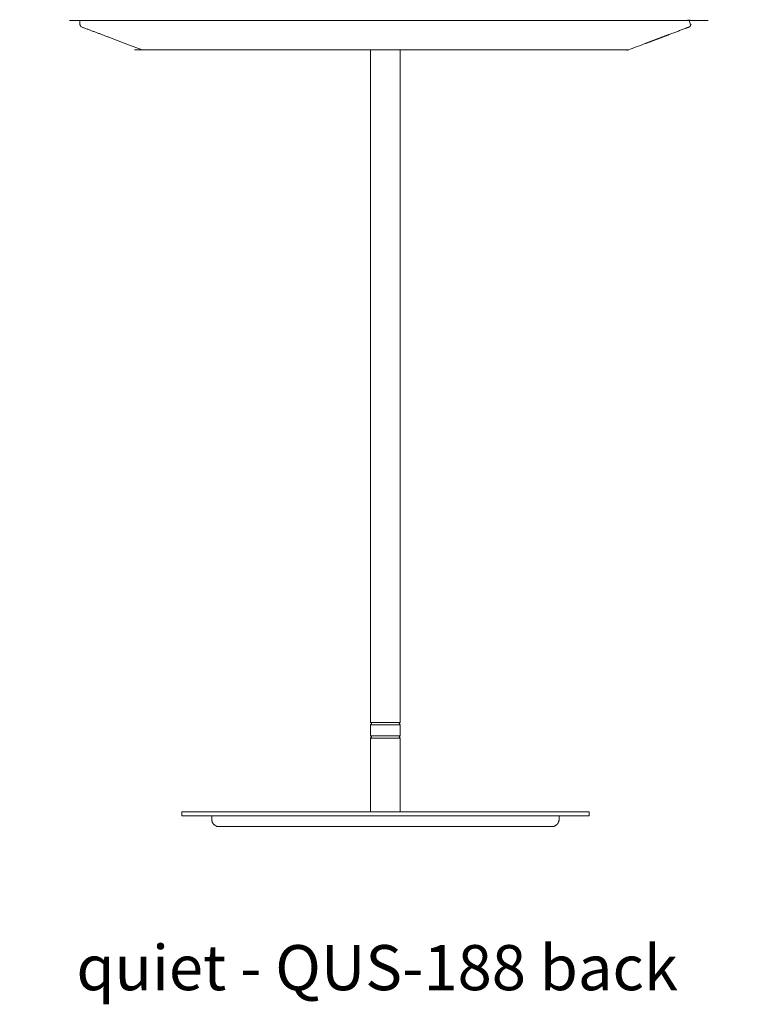
# Model space of a CAD drawing. Extents: x 7 to 584, y -2803 to 144.
# Drawn here: x 141 to 163, y -787 to -758 of the extents above; entities that cross this region are included whole.
import ezdxf

# ---------------------------------------------------------------- set-up
doc = ezdxf.new("R2010")
doc.units = 0
doc.header["$MEASUREMENT"] = 0
doc.layers.add('2D', color=7, linetype='CONTINUOUS', lineweight=20)
doc.layers.add('NOTES @ 1', color=7, linetype='CONTINUOUS', lineweight=20)
doc.styles.add('PRODUCT NOTES', font='arial.ttf', dxfattribs={"height": 1})

msp = doc.modelspace()

# ---------------------------------------------------------------- linework, layer by layer
at = {"layer": '2D'}
for points in [[(143.111, -758.132), (143.114, -758.132), (143.124, -758.132), (143.142, -758.132), (143.166, -758.132), (143.196, -758.132), (143.233, -758.132), (143.275, -758.132), (143.323, -758.132), (143.377, -758.132), (143.435, -758.132), (143.498, -758.132), (143.566, -758.132), (143.639, -758.132), (143.715, -758.132), (143.796, -758.132), (143.881, -758.132), (143.97, -758.132), (144.062, -758.132), (144.158, -758.132), (144.258, -758.132), (144.36, -758.132), (144.464, -758.132), (144.571, -758.132), (144.68, -758.132), (144.765, -758.132), (159.459, -758.132), (159.543, -758.132), (159.652, -758.132), (159.759, -758.132), (159.863, -758.132), (159.965, -758.132), (160.064, -758.132), (160.16, -758.132), (160.252, -758.132), (160.341, -758.132), (160.426, -758.132), (160.507, -758.132), (160.584, -758.132), (160.656, -758.132), (160.724, -758.132), (160.788, -758.132), (160.846, -758.132), (160.899, -758.132), (160.947, -758.132), (160.989, -758.132), (161.026, -758.132), (161.057, -758.132), (161.08, -758.132), (161.098, -758.132), (161.108, -758.132), (161.111, -758.132), (161.111, -758.207), (161.11, -758.236), (161.107, -758.259), (161.102, -758.277), (161.096, -758.29), (161.089, -758.301), (161.081, -758.31), (161.073, -758.317), (159.273, -758.997), (159.271, -758.997), (159.261, -758.997), (159.246, -758.997), (159.225, -758.997), (159.198, -758.997), (159.165, -758.997), (159.127, -758.997), (159.085, -758.997), (159.038, -758.997), (158.986, -758.997), (158.93, -758.997), (158.87, -758.997), (158.805, -758.997), (158.737, -758.997), (158.665, -758.997), (158.59, -758.997), (158.511, -758.997), (158.429, -758.997), (158.344, -758.997), (158.256, -758.997), (158.166, -758.997), (158.073, -758.997), (157.979, -758.997), (157.882, -758.997), (157.803, -758.997), (146.419, -758.997), (146.34, -758.997), (146.243, -758.997), (146.149, -758.997), (146.057, -758.997), (145.966, -758.997), (145.878, -758.997), (145.793, -758.997), (145.711, -758.997), (145.632, -758.997), (145.557, -758.997), (145.485, -758.997), (145.417, -758.997), (145.353, -758.997), (145.292, -758.997), (145.236, -758.997), (145.185, -758.997), (145.137, -758.997), (145.095, -758.997), (145.057, -758.997), (145.025, -758.997), (144.998, -758.997), (144.977, -758.997), (144.961, -758.997), (144.952, -758.997), (144.949, -758.997), (143.149, -758.317), (143.141, -758.31), (143.133, -758.301), (143.126, -758.29), (143.12, -758.277), (143.115, -758.259), (143.112, -758.236), (143.111, -758.207), (143.111, -758.132)], [(151.674, -758.996), (151.674, -778.817)], [(152.548, -778.817), (152.548, -758.996)], [(151.676, -778.817), (151.674, -778.817)], [(151.674, -778.817), (151.693, -778.833)], [(151.693, -778.864), (151.674, -778.88)], [(151.674, -778.88), (151.674, -779.211)], [(151.676, -778.88), (151.674, -778.88)], [(151.685, -778.817), (151.676, -778.817)], [(151.685, -778.88), (151.676, -778.88)], [(151.699, -778.817), (151.685, -778.817)], [(151.699, -778.88), (151.685, -778.88)], [(151.693, -778.833), (151.702, -778.849)], [(151.702, -778.849), (151.693, -778.864)], [(151.718, -778.817), (151.699, -778.817)], [(151.718, -778.88), (151.699, -778.88)], [(151.741, -778.817), (151.718, -778.817)], [(151.741, -778.88), (151.718, -778.88)], [(151.769, -778.817), (151.741, -778.817)], [(151.769, -778.88), (151.741, -778.88)], [(151.802, -778.817), (151.769, -778.817)], [(151.802, -778.88), (151.769, -778.88)], [(151.837, -778.817), (151.802, -778.817)], [(151.837, -778.88), (151.802, -778.88)], [(151.877, -778.817), (151.837, -778.817)], [(151.877, -778.88), (151.837, -778.88)], [(151.919, -778.817), (151.877, -778.817)], [(151.919, -778.88), (151.877, -778.88)], [(151.964, -778.817), (151.919, -778.817)], [(151.964, -778.88), (151.919, -778.88)], [(152.011, -778.817), (151.964, -778.817)], [(152.011, -778.88), (151.964, -778.88)], [(152.06, -778.817), (152.011, -778.817)], [(152.06, -778.88), (152.011, -778.88)], [(152.111, -778.817), (152.06, -778.817)], [(152.111, -778.88), (152.06, -778.88)], [(152.161, -778.817), (152.111, -778.817)], [(152.161, -778.88), (152.111, -778.88)], [(152.211, -778.817), (152.161, -778.817)], [(152.211, -778.88), (152.161, -778.88)], [(152.258, -778.817), (152.211, -778.817)], [(152.258, -778.88), (152.211, -778.88)], [(152.303, -778.817), (152.258, -778.817)], [(152.303, -778.88), (152.258, -778.88)], [(152.345, -778.817), (152.303, -778.817)], [(152.345, -778.88), (152.303, -778.88)], [(152.385, -778.817), (152.345, -778.817)], [(152.385, -778.88), (152.345, -778.88)], [(152.42, -778.817), (152.385, -778.817)], [(152.42, -778.88), (152.385, -778.88)], [(152.452, -778.817), (152.42, -778.817)], [(152.452, -778.88), (152.42, -778.88)], [(152.48, -778.817), (152.452, -778.817)], [(152.48, -778.88), (152.452, -778.88)], [(152.504, -778.817), (152.48, -778.817)], [(152.504, -778.88), (152.48, -778.88)], [(152.523, -778.817), (152.504, -778.817)], [(152.523, -778.88), (152.504, -778.88)], [(152.519, -778.849), (152.529, -778.833)], [(152.529, -778.864), (152.519, -778.849)], [(152.537, -778.817), (152.523, -778.817)], [(152.537, -778.88), (152.523, -778.88)], [(152.529, -778.833), (152.548, -778.817)], [(152.548, -778.88), (152.529, -778.864)], [(152.545, -778.817), (152.537, -778.817)], [(152.545, -778.88), (152.537, -778.88)], [(152.548, -778.817), (152.545, -778.817)], [(152.548, -778.88), (152.545, -778.88)], [(152.548, -779.211), (152.548, -778.88)], [(151.674, -779.211), (151.693, -779.227)], [(151.676, -779.211), (151.674, -779.211)], [(151.693, -779.258), (151.674, -779.274)], [(151.685, -779.211), (151.676, -779.211)], [(151.699, -779.211), (151.685, -779.211)], [(151.693, -779.227), (151.702, -779.242)], [(151.702, -779.242), (151.693, -779.258)], [(151.718, -779.211), (151.699, -779.211)], [(151.741, -779.211), (151.718, -779.211)], [(151.769, -779.211), (151.741, -779.211)], [(151.802, -779.211), (151.769, -779.211)], [(151.837, -779.211), (151.802, -779.211)], [(151.877, -779.211), (151.837, -779.211)], [(151.919, -779.211), (151.877, -779.211)], [(151.964, -779.211), (151.919, -779.211)], [(152.011, -779.211), (151.964, -779.211)], [(152.06, -779.211), (152.011, -779.211)], [(152.111, -779.211), (152.06, -779.211)], [(152.161, -779.211), (152.111, -779.211)], [(152.211, -779.211), (152.161, -779.211)], [(152.258, -779.211), (152.211, -779.211)], [(152.303, -779.211), (152.258, -779.211)], [(152.345, -779.211), (152.303, -779.211)], [(152.385, -779.211), (152.345, -779.211)], [(152.42, -779.211), (152.385, -779.211)], [(152.452, -779.211), (152.42, -779.211)], [(152.48, -779.211), (152.452, -779.211)], [(152.504, -779.211), (152.48, -779.211)], [(152.523, -779.211), (152.504, -779.211)], [(152.519, -779.242), (152.529, -779.227)], [(152.529, -779.258), (152.519, -779.242)], [(152.537, -779.211), (152.523, -779.211)], [(152.529, -779.227), (152.548, -779.211)], [(152.548, -779.274), (152.529, -779.258)], [(152.545, -779.211), (152.537, -779.211)], [(152.548, -779.211), (152.545, -779.211)], [(151.674, -779.274), (151.674, -781.447)], [(151.674, -779.274), (151.676, -779.274)], [(151.676, -779.274), (151.685, -779.274)], [(151.685, -779.274), (151.699, -779.274)], [(151.699, -779.274), (151.718, -779.274)], [(151.718, -779.274), (151.741, -779.274)], [(151.741, -779.274), (151.769, -779.274)], [(151.769, -779.274), (151.802, -779.274)], [(151.802, -779.274), (151.837, -779.274)], [(151.837, -779.274), (151.877, -779.274)], [(151.877, -779.274), (151.919, -779.274)], [(151.919, -779.274), (151.964, -779.274)], [(151.964, -779.274), (152.011, -779.274)], [(152.011, -779.274), (152.06, -779.274)], [(152.06, -779.274), (152.111, -779.274)], [(152.111, -779.274), (152.161, -779.274)], [(152.161, -779.274), (152.211, -779.274)], [(152.211, -779.274), (152.258, -779.274)], [(152.258, -779.274), (152.303, -779.274)], [(152.303, -779.274), (152.345, -779.274)], [(152.345, -779.274), (152.385, -779.274)], [(152.385, -779.274), (152.42, -779.274)], [(152.42, -779.274), (152.452, -779.274)], [(152.452, -779.274), (152.48, -779.274)], [(152.48, -779.274), (152.504, -779.274)], [(152.504, -779.274), (152.523, -779.274)], [(152.523, -779.274), (152.537, -779.274)], [(152.537, -779.274), (152.545, -779.274)], [(152.545, -779.274), (152.548, -779.274)], [(152.548, -781.447), (152.548, -779.274)], [(146.111, -781.448), (146.113, -781.448)], [(146.111, -781.448), (146.111, -781.566)], [(146.113, -781.566), (146.111, -781.566)], [(146.113, -781.448), (146.117, -781.448)], [(146.117, -781.566), (146.113, -781.566)], [(146.117, -781.448), (146.125, -781.448)], [(146.125, -781.566), (146.117, -781.566)], [(146.125, -781.448), (146.136, -781.448)], [(146.136, -781.566), (146.125, -781.566)], [(146.136, -781.448), (146.149, -781.448)], [(146.149, -781.566), (146.136, -781.566)], [(146.149, -781.448), (146.165, -781.448)], [(146.165, -781.566), (146.149, -781.566)], [(146.165, -781.448), (146.184, -781.448)], [(146.184, -781.566), (146.165, -781.566)], [(146.184, -781.448), (146.206, -781.448)], [(146.206, -781.566), (146.184, -781.566)], [(146.206, -781.448), (146.23, -781.448)], [(146.23, -781.566), (146.206, -781.566)], [(146.23, -781.448), (146.256, -781.448)], [(146.256, -781.566), (146.23, -781.566)], [(146.256, -781.448), (146.284, -781.448)], [(146.284, -781.566), (146.256, -781.566)], [(146.284, -781.448), (146.315, -781.448)], [(146.315, -781.566), (146.284, -781.566)], [(146.315, -781.448), (146.347, -781.448)], [(146.347, -781.566), (146.315, -781.566)], [(146.347, -781.448), (146.382, -781.448)], [(146.382, -781.566), (146.347, -781.566)], [(146.382, -781.448), (146.418, -781.448)], [(146.418, -781.566), (146.382, -781.566)], [(146.418, -781.448), (146.456, -781.448)], [(146.456, -781.566), (146.418, -781.566)], [(146.456, -781.448), (146.496, -781.448)], [(146.496, -781.566), (146.456, -781.566)], [(146.496, -781.448), (146.537, -781.448)], [(146.537, -781.566), (146.496, -781.566)], [(146.537, -781.448), (146.58, -781.448)], [(146.58, -781.566), (146.537, -781.566)], [(146.58, -781.448), (146.624, -781.448)], [(146.624, -781.566), (146.58, -781.566)], [(146.624, -781.448), (146.669, -781.448)], [(146.669, -781.566), (146.624, -781.566)], [(146.669, -781.448), (146.716, -781.448)], [(146.716, -781.566), (146.669, -781.566)], [(146.716, -781.448), (146.763, -781.448)], [(146.763, -781.566), (146.716, -781.566)], [(146.763, -781.448), (146.812, -781.448)], [(146.812, -781.566), (146.763, -781.566)], [(146.812, -781.448), (146.861, -781.448)], [(146.861, -781.566), (146.812, -781.566)], [(146.861, -781.448), (157.361, -781.448)], [(157.361, -781.566), (146.861, -781.566)], [(146.993, -781.679), (146.993, -781.566)], [(157.229, -781.679), (157.229, -781.566)], [(157.361, -781.448), (157.41, -781.448)], [(157.41, -781.566), (157.361, -781.566)], [(157.41, -781.448), (157.459, -781.448)], [(157.459, -781.566), (157.41, -781.566)], [(157.459, -781.448), (157.506, -781.448)], [(157.506, -781.566), (157.459, -781.566)], [(157.506, -781.448), (157.553, -781.448)], [(157.553, -781.566), (157.506, -781.566)], [(157.553, -781.448), (157.598, -781.448)], [(157.598, -781.566), (157.553, -781.566)], [(157.598, -781.448), (157.642, -781.448)], [(157.642, -781.566), (157.598, -781.566)], [(157.642, -781.448), (157.685, -781.448)], [(157.685, -781.566), (157.642, -781.566)], [(157.685, -781.448), (157.726, -781.448)], [(157.726, -781.566), (157.685, -781.566)], [(157.726, -781.448), (157.766, -781.448)], [(157.766, -781.566), (157.726, -781.566)], [(157.766, -781.448), (157.804, -781.448)], [(157.804, -781.566), (157.766, -781.566)], [(157.804, -781.448), (157.84, -781.448)], [(157.84, -781.566), (157.804, -781.566)], [(157.84, -781.448), (157.875, -781.448)], [(157.875, -781.566), (157.84, -781.566)], [(157.875, -781.448), (157.907, -781.448)], [(157.907, -781.566), (157.875, -781.566)], [(157.907, -781.448), (157.938, -781.448)], [(157.938, -781.566), (157.907, -781.566)], [(157.938, -781.448), (157.966, -781.448)], [(157.966, -781.566), (157.938, -781.566)], [(157.966, -781.448), (157.992, -781.448)], [(157.992, -781.566), (157.966, -781.566)], [(157.992, -781.448), (158.016, -781.448)], [(158.016, -781.566), (157.992, -781.566)], [(158.016, -781.448), (158.038, -781.448)], [(158.038, -781.566), (158.016, -781.566)], [(158.038, -781.448), (158.056, -781.448)], [(158.056, -781.566), (158.038, -781.566)], [(158.056, -781.448), (158.073, -781.448)], [(158.073, -781.566), (158.056, -781.566)], [(158.073, -781.448), (158.086, -781.448)], [(158.086, -781.566), (158.073, -781.566)], [(158.086, -781.448), (158.097, -781.448)], [(158.097, -781.566), (158.086, -781.566)], [(158.097, -781.448), (158.105, -781.448)], [(158.105, -781.566), (158.097, -781.566)], [(158.105, -781.448), (158.109, -781.448)], [(158.109, -781.566), (158.105, -781.566)], [(158.109, -781.448), (158.111, -781.448)], [(158.111, -781.566), (158.109, -781.566)], [(158.111, -781.448), (158.111, -781.566)], [(147.013, -781.759), (146.993, -781.679)], [(147.053, -781.819), (147.013, -781.759)], [(147.143, -781.879), (147.053, -781.819)], [(147.143, -781.879), (147.144, -781.879)], [(147.144, -781.879), (147.146, -781.879)], [(147.146, -781.879), (147.149, -781.879)], [(147.149, -781.879), (147.153, -781.879)], [(147.153, -781.879), (147.159, -781.879)], [(147.159, -781.879), (147.165, -781.879)], [(147.165, -781.879), (147.173, -781.879)], [(147.173, -781.879), (147.182, -781.879)], [(147.182, -781.879), (147.192, -781.879)], [(147.192, -781.879), (147.203, -781.879)], [(147.203, -781.879), (147.214, -781.879)], [(147.214, -781.879), (147.227, -781.879)], [(147.227, -781.879), (147.241, -781.879)], [(147.241, -781.879), (147.255, -781.879)], [(147.255, -781.879), (147.27, -781.879)], [(147.27, -781.879), (147.286, -781.879)], [(147.286, -781.879), (147.302, -781.879)], [(147.302, -781.879), (147.319, -781.879)], [(147.319, -781.879), (147.337, -781.879)], [(147.337, -781.879), (147.355, -781.879)], [(147.355, -781.879), (147.373, -781.879)], [(147.373, -781.879), (147.392, -781.879)], [(147.392, -781.879), (147.411, -781.879)], [(147.411, -781.879), (147.431, -781.879)], [(147.431, -781.879), (147.459, -781.879)], [(147.459, -781.879), (156.763, -781.879)], [(156.763, -781.879), (156.79, -781.879)], [(156.79, -781.879), (156.81, -781.879)], [(156.81, -781.879), (156.83, -781.879)], [(156.83, -781.879), (156.849, -781.879)], [(156.849, -781.879), (156.867, -781.879)], [(156.867, -781.879), (156.885, -781.879)], [(156.885, -781.879), (156.903, -781.879)], [(156.903, -781.879), (156.92, -781.879)], [(156.92, -781.879), (156.936, -781.879)], [(156.936, -781.879), (156.952, -781.879)], [(156.952, -781.879), (156.967, -781.879)], [(156.967, -781.879), (156.981, -781.879)], [(156.981, -781.879), (156.995, -781.879)], [(156.995, -781.879), (157.008, -781.879)], [(157.008, -781.879), (157.019, -781.879)], [(157.019, -781.879), (157.03, -781.879)], [(157.03, -781.879), (157.04, -781.879)], [(157.04, -781.879), (157.049, -781.879)], [(157.049, -781.879), (157.057, -781.879)], [(157.057, -781.879), (157.063, -781.879)], [(157.063, -781.879), (157.069, -781.879)], [(157.069, -781.879), (157.073, -781.879)], [(157.073, -781.879), (157.076, -781.879)], [(157.076, -781.879), (157.078, -781.879)], [(157.078, -781.879), (157.079, -781.879)], [(157.079, -781.879), (157.169, -781.819)], [(157.169, -781.819), (157.209, -781.759)], [(157.209, -781.759), (157.229, -781.679)]]:
    msp.add_open_spline(points, degree=1, dxfattribs=at)

# ---------------------------------------------------------------- texts
at = {"layer": 'NOTES @ 1', "style": 'PRODUCT NOTES'}
msp.add_text('quiet - QUS-188 back', height=1.33, dxfattribs=at).set_placement((143.008, -786.704))

doc.saveas('drawing.dxf')
